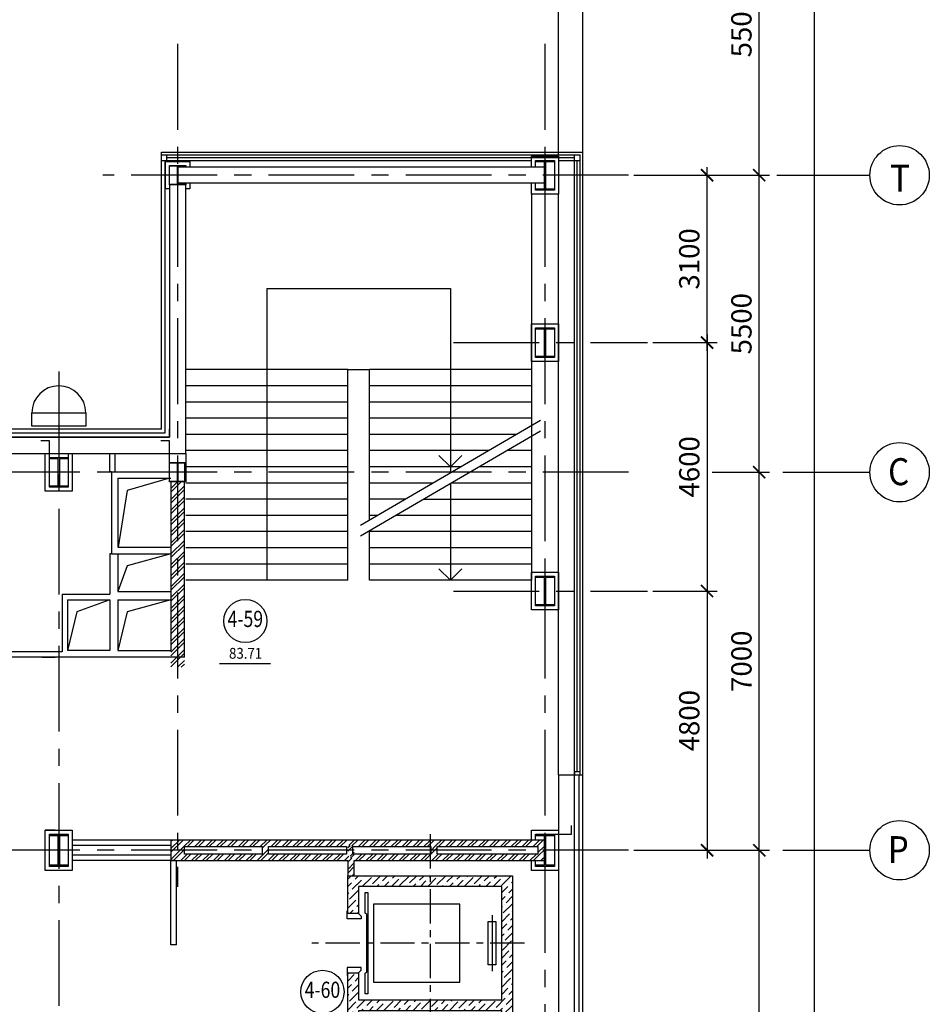
# Model space of a CAD drawing. Extents: x -5081207 to 159, y -145 to 6057473.
# Drawn here: x -2397403 to -2380562, y 3020692 to 3038923 of the extents above; entities that cross this region are included whole.
import ezdxf
from ezdxf.enums import TextEntityAlignment as Align

# ---------------------------------------------------------------- set-up
doc = ezdxf.new("R2010")
doc.units = 0
doc.header["$LTSCALE"] = 100
doc.linetypes.add('CENTER', pattern=[50.8, 31.75, -6.35, 6.35, -6.35])
for name, color, linetype in [('0expl', 7, 'Continuous'), ('A-Glaz', 150, 'Continuous'), ('A-Wall', 1, 'Continuous'), ('колонны', 7, 'Continuous'), ('осевые размеры', 5, 'Continuous'), ('отверствия', 140, 'Continuous')]:
    doc.layers.add(name, color=color, linetype=linetype)
doc.styles.add('ISO', font='isocp.shx')
doc.styles.add('TXT0', font='txt', dxfattribs={"width": 0.8})
doc.styles.add('НАДПИСИ', font='romans.shx', dxfattribs={"width": 0.9, "height": 250})
doc.dimstyles.new('Aec_Arch_M', dxfattribs={"dimscale": 100, "dimtxt": 2.5, "dimasz": 1.5, "dimexe": 1.25, "dimexo": 0.625, "dimtad": 1, "dimdsep": 46, "dimtxsty": 'ISO', "dimblk": 'ARCHTICK', "dimcen": 2.5, "dimdle": 1, "dimadec": 0, "dimazin": 0, "dimtfac": 1, "dimtmove": 0, "dimatfit": 3, "dimldrblk": 'BOXFILLED', "dimfxl": 1, "dimarcsym": 0})
pattern_1 = [(45, (-81369.46, -507450.55), (-101.0278814, 101.0278814), []), (45, (-81302.1, -507450.55), (-101.0278814, 101.0278814), [])]

# ---------------------------------------------------------------- blocks, each defined once
blk = doc.blocks.new('_ArchTick')
at = {"color": 0, "linetype": 'ByBlock', "const_width": 0.15}
blk.add_lwpolyline([(-0.5, -0.5), (0.5, 0.5)], dxfattribs=at)
blk = doc.blocks.new('*D1482')
at = {"layer": 'DefPoints', "color": 0, "lineweight": 35, "ltscale": 2}
for p in [(-2385777, 3032944), (-2385777, 3028344), (-2384677, 3028344)]:
    blk.add_point(p, dxfattribs=at)
at = {"layer": 'осевые размеры', "color": 0, "lineweight": -2, "ltscale": 2}
for p, q in [((-2384677, 3033094), (-2384677, 3028194)), ((-2385684, 3032944), (-2384490, 3032944)), ((-2385684, 3028344), (-2384490, 3028344))]:
    blk.add_line(p, q, dxfattribs=at)
at = {"layer": 'осевые размеры', "color": 0, "lineweight": -2, "ltscale": 2, "xscale": 225, "yscale": 225, "zscale": 225}
for p, rotation in [((-2384677, 3032944), 90), ((-2384677, 3028344), 270)]:
    blk.add_blockref('_ArchTick', p, dxfattribs=dict(at, rotation=rotation))
at = {"layer": 'осевые размеры', "color": 0, "ltscale": 2, "insert": (-2384958, 3030644), "char_height": 375, "attachment_point": 5, "rotation": 90, "style": 'ISO'}
blk.add_mtext('4600', dxfattribs=at)
blk = doc.blocks.new('_BoxFilled')
at = {"color": 0, "linetype": 'ByBlock', "lineweight": -2}
blk.add_line((-0.5, 0), (-1, 0), dxfattribs=at)
at = {"color": 0, "linetype": 'ByBlock'}
blk.add_solid([(-0.5, 0.5), (0.5, 0.5), (-0.5, -0.5), (0.5, -0.5)], dxfattribs=at)
blk = doc.blocks.new('*D1483')
at = {"layer": 'DefPoints', "color": 0, "lineweight": 35, "ltscale": 2}
for p in [(-2386129, 3036044), (-2383711, 3036044), (-2384677, 3030544)]:
    blk.add_point(p, dxfattribs=at)
at = {"layer": 'осевые размеры', "color": 0, "lineweight": -2, "ltscale": 2}
for p, q in [((-2383711, 3030394), (-2383711, 3036194)), ((-2386035, 3036044), (-2383523, 3036044)), ((-2384583, 3030544), (-2383523, 3030544))]:
    blk.add_line(p, q, dxfattribs=at)
at = {"layer": 'осевые размеры', "color": 0, "lineweight": -2, "ltscale": 2, "xscale": 225, "yscale": 225, "zscale": 225}
for p, rotation in [((-2383711, 3036044), 90), ((-2383711, 3030544), 270)]:
    blk.add_blockref('_ArchTick', p, dxfattribs=dict(at, rotation=rotation))
at = {"layer": 'осевые размеры', "color": 0, "ltscale": 2, "insert": (-2383992, 3033294), "char_height": 375, "attachment_point": 5, "rotation": 90, "style": 'ISO'}
blk.add_mtext('5500', dxfattribs=at)
blk = doc.blocks.new('*D1484')
at = {"layer": 'DefPoints', "color": 0, "lineweight": 35, "ltscale": 2}
for p in [(-2385848, 3049944), (-2386129, 2982044), (-2382696, 2982044)]:
    blk.add_point(p, dxfattribs=at)
at = {"layer": 'осевые размеры', "color": 0, "lineweight": -2, "ltscale": 2}
for p, q in [((-2385754, 3049944), (-2382508, 3049944)), ((-2382696, 3050094), (-2382696, 2981894)), ((-2386035, 2982044), (-2382508, 2982044))]:
    blk.add_line(p, q, dxfattribs=at)
at = {"layer": 'осевые размеры', "color": 0, "lineweight": -2, "ltscale": 2, "xscale": 225, "yscale": 225, "zscale": 225}
for p, rotation in [((-2382696, 3049944), 90), ((-2382696, 2982044), 270)]:
    blk.add_blockref('_ArchTick', p, dxfattribs=dict(at, rotation=rotation))
at = {"layer": 'осевые размеры', "color": 0, "ltscale": 2, "insert": (-2382977, 2990897), "char_height": 375, "attachment_point": 5, "rotation": 90, "style": 'ISO'}
blk.add_mtext('67900', dxfattribs=at)
blk = doc.blocks.new('*D1485')
at = {"layer": 'DefPoints', "color": 0, "lineweight": 35, "ltscale": 2}
for p in [(-2385777, 3028344), (-2386129, 3023544), (-2384677, 3023544)]:
    blk.add_point(p, dxfattribs=at)
at = {"layer": 'осевые размеры', "color": 0, "lineweight": -2, "ltscale": 2}
for p, q in [((-2384677, 3028494), (-2384677, 3023394)), ((-2385684, 3028344), (-2384490, 3028344)), ((-2386035, 3023544), (-2384490, 3023544))]:
    blk.add_line(p, q, dxfattribs=at)
at = {"layer": 'осевые размеры', "color": 0, "lineweight": -2, "ltscale": 2, "xscale": 225, "yscale": 225, "zscale": 225}
for p, rotation in [((-2384677, 3028344), 90), ((-2384677, 3023544), 270)]:
    blk.add_blockref('_ArchTick', p, dxfattribs=dict(at, rotation=rotation))
at = {"layer": 'осевые размеры', "color": 0, "ltscale": 2, "insert": (-2384958, 3025944), "char_height": 375, "attachment_point": 5, "rotation": 90, "style": 'ISO'}
blk.add_mtext('4800', dxfattribs=at)
blk = doc.blocks.new('*D1488')
at = {"layer": 'DefPoints', "color": 0, "lineweight": 35, "ltscale": 2}
for p in [(-2384677, 3030544), (-2383711, 3030544), (-2386067, 3023544)]:
    blk.add_point(p, dxfattribs=at)
at = {"layer": 'осевые размеры', "color": 0, "lineweight": -2, "ltscale": 2}
for p, q in [((-2383711, 3023394), (-2383711, 3030694)), ((-2384583, 3030544), (-2383523, 3030544)), ((-2385973, 3023544), (-2383523, 3023544))]:
    blk.add_line(p, q, dxfattribs=at)
at = {"layer": 'осевые размеры', "color": 0, "lineweight": -2, "ltscale": 2, "xscale": 225, "yscale": 225, "zscale": 225}
for p, rotation in [((-2383711, 3030544), 90), ((-2383711, 3023544), 270)]:
    blk.add_blockref('_ArchTick', p, dxfattribs=dict(at, rotation=rotation))
at = {"layer": 'осевые размеры', "color": 0, "ltscale": 2, "insert": (-2383992, 3027044), "char_height": 375, "attachment_point": 5, "rotation": 90, "style": 'ISO'}
blk.add_mtext('7000', dxfattribs=at)
blk = doc.blocks.new('*D1489')
at = {"layer": 'DefPoints', "color": 0, "lineweight": 35, "ltscale": 2}
for p in [(-2386129, 3023544), (-2383711, 3023544), (-2386129, 3012544)]:
    blk.add_point(p, dxfattribs=at)
at = {"layer": 'осевые размеры', "color": 0, "lineweight": -2, "ltscale": 2}
for p, q in [((-2383711, 3012394), (-2383711, 3023694)), ((-2386035, 3023544), (-2383523, 3023544)), ((-2386035, 3012544), (-2383523, 3012544))]:
    blk.add_line(p, q, dxfattribs=at)
at = {"layer": 'осевые размеры', "color": 0, "lineweight": -2, "ltscale": 2, "xscale": 225, "yscale": 225, "zscale": 225}
for p, rotation in [((-2383711, 3023544), 90), ((-2383711, 3012544), 270)]:
    blk.add_blockref('_ArchTick', p, dxfattribs=dict(at, rotation=rotation))
at = {"layer": 'осевые размеры', "color": 0, "ltscale": 2, "insert": (-2383992, 3018044), "char_height": 375, "attachment_point": 5, "rotation": 90, "style": 'ISO'}
blk.add_mtext('11000', dxfattribs=at)
blk = doc.blocks.new('be301')
at = {"color": 0, "linetype": 'ByBlock'}
blk.add_line((-4.79, -7.85), (4.67, -7.85), dxfattribs=at)
blk.add_circle((0, 0), 4, dxfattribs=at)
at = {"color": 0, "linetype": 'ByBlock', "style": 'TXT0', "width": 0.8}
blk.add_attdef('ENOM', text='', height=3, dxfattribs=at).set_placement((0, 0), align=Align.MIDDLE)
at = {"color": 0, "linetype": 'ByBlock', "style": 'TXT0', "width": 0.8, "flags": 1}
blk.add_attdef('ETYP', text='', height=3, dxfattribs=at).set_placement((0, 0), align=Align.MIDDLE)
at = {"color": 0, "linetype": 'ByBlock', "style": 'TXT0', "flags": 1}
for tag, p, width in [('ENAI', (8.16, -1), 0.9), ('EPER', (13.86, -4.21), 0.9), ('NOTD', (13.65, -6.77), 0.9), ('WTOP', (13.65, -10.11), 0.9), ('KTG', (-4.21, -12.12), 0.8), ('WBOT', (13.65, -13.44), 0.9), ('ATOP', (13.65, -16.77), 0.9), ('ABOT', (13.65, -20.11), 0.9)]:
    blk.add_attdef(tag, p, '', height=2, dxfattribs=dict(at, width=width))
at = {"color": 0, "linetype": 'ByBlock', "style": 'TXT0', "width": 0.9}
blk.add_attdef('EAREA', text='', height=2, dxfattribs=at).set_placement((0.05, -6.98), align=Align.CENTER)
blk = doc.blocks.new('*D1492')
at = {"layer": 'DefPoints', "color": 0, "lineweight": 35, "ltscale": 2}
for p in [(-2386129, 3041544), (-2383711, 3041544), (-2386129, 3036044)]:
    blk.add_point(p, dxfattribs=at)
at = {"layer": 'осевые размеры', "color": 0, "lineweight": -2, "ltscale": 2}
for p, q in [((-2386035, 3041544), (-2383523, 3041544)), ((-2383711, 3035894), (-2383711, 3041694)), ((-2386035, 3036044), (-2383523, 3036044))]:
    blk.add_line(p, q, dxfattribs=at)
at = {"layer": 'осевые размеры', "color": 0, "lineweight": -2, "ltscale": 2, "xscale": 225, "yscale": 225, "zscale": 225}
for p, rotation in [((-2383711, 3041544), 90), ((-2383711, 3036044), 270)]:
    blk.add_blockref('_ArchTick', p, dxfattribs=dict(at, rotation=rotation))
at = {"layer": 'осевые размеры', "color": 0, "ltscale": 2, "insert": (-2383992, 3038794), "char_height": 375, "attachment_point": 5, "rotation": 90, "style": 'ISO'}
blk.add_mtext('5500', dxfattribs=at)
blk = doc.blocks.new('*D1493')
at = {"layer": 'DefPoints', "color": 0, "lineweight": 35, "ltscale": 2}
for p in [(-2385692, 3036044), (-2384677, 3036044), (-2385777, 3032944)]:
    blk.add_point(p, dxfattribs=at)
at = {"layer": 'осевые размеры', "color": 0, "lineweight": -2, "ltscale": 2}
for p, q in [((-2384677, 3032794), (-2384677, 3036194)), ((-2385598, 3036044), (-2384490, 3036044)), ((-2385684, 3032944), (-2384490, 3032944))]:
    blk.add_line(p, q, dxfattribs=at)
at = {"layer": 'осевые размеры', "color": 0, "lineweight": -2, "ltscale": 2, "xscale": 225, "yscale": 225, "zscale": 225}
for p, rotation in [((-2384677, 3036044), 90), ((-2384677, 3032944), 270)]:
    blk.add_blockref('_ArchTick', p, dxfattribs=dict(at, rotation=rotation))
at = {"layer": 'осевые размеры', "color": 0, "ltscale": 2, "insert": (-2384958, 3034494), "char_height": 375, "attachment_point": 5, "rotation": 90, "style": 'ISO'}
blk.add_mtext('3100', dxfattribs=at)

msp = doc.modelspace()

# ---------------------------------------------------------------- hatches: boundary and pattern name
at = {"ltscale": 2}
h = msp.add_hatch(dxfattribs=at)
h.set_pattern_fill('ANSI36', scale=30, style=0)
h.set_pattern_definition([(45, (-570065.74, -145561.81), (50.5139407, 185.2177825), [238.125, -47.625, 0, -47.625])])
h.paths.add_polyline_path([(-2388279.12, 3023073.979), (-2389804.12, 3023073.979), (-2389804.12, 3022873.979), (-2388479.12, 3022873.979), (-2388479.12, 3021823.979), (-2388279.12, 3021823.979)])
h.paths.add_polyline_path([(-2389804.12, 3023073.979), (-2390879.12, 3023073.979), (-2390879.12, 3022873.979), (-2389804.12, 3022873.979)])
h.paths.add_polyline_path([(-2390879.12, 3023073.979), (-2391329.12, 3023073.979), (-2391329.12, 3022373.979), (-2391129.12, 3022373.979), (-2391129.12, 3022873.979), (-2390879.12, 3022873.979)])
h.paths.add_polyline_path([(-2391129.12, 3021273.979), (-2391329.12, 3021273.979), (-2391329.12, 3020073.979), (-2391129.12, 3020073.979), (-2391129.12, 3020573.979), (-2389804.12, 3020573.979), (-2389804.12, 3020773.979), (-2391129.12, 3020773.979)])
h.paths.add_polyline_path([(-2388279.12, 3021823.979), (-2388479.12, 3021823.979), (-2388479.12, 3020773.979), (-2389804.12, 3020773.979), (-2389804.12, 3020573.979), (-2388479.12, 3020573.979), (-2388479.12, 3019523.979), (-2388279.12, 3019523.979)])
h.paths.add_polyline_path([(-2388279.12, 3019523.979), (-2388479.12, 3019523.979), (-2388479.12, 3018473.979), (-2389804.12, 3018473.979), (-2389804.12, 3018273.979), (-2388279.12, 3018273.979)])
h.paths.add_polyline_path([(-2389804.12, 3018473.979), (-2391129.12, 3018473.979), (-2391129.12, 3018973.979), (-2391329.12, 3018973.979), (-2391329.12, 3018273.979), (-2391209.12, 3018273.979), (-2389804.12, 3018273.979)])
at = {"layer": 'A-Wall', "linetype": 'Continuous', "lineweight": -3}
h = msp.add_hatch(dxfattribs=at)
h.set_pattern_fill('ANSI32', scale=15, angle=-360, style=0)
h.set_pattern_definition([(45, (-81369.46, -507450.55), (-101.0278814, 101.0278814), []), (45, (-81302.1, -507450.55), (-101.0278814, 101.0278814), [])])
h.paths.add_polyline_path([(-2394354.12, 3030365.005), (-2394604.12, 3030365.005), (-2394604.12, 3026934.005), (-2394354.12, 3026934.005)], flags=0)
h.paths.add_polyline_path([(-2394354.12, 3023734.005), (-2394604.12, 3023734.005), (-2394604.12, 3023614.005), (-2394427.453, 3023654.005)], flags=0)
h.paths.add_polyline_path([(-2394354.12, 3023614.005), (-2394427.453, 3023654.005), (-2394604.12, 3023614.005), (-2394604.12, 3023354.005), (-2394354.12, 3023474.005)], flags=0)
h = msp.add_hatch(dxfattribs=at)
h.set_pattern_fill('ANSI32', scale=15, angle=-360, style=0)
h.set_pattern_definition([(45, (-81369.46, -507450.55), (-101.0278814, 101.0278814), []), (45, (-81302.1, -507450.55), (-101.0278814, 101.0278814), [])])
h.paths.add_polyline_path([(-2392914.12, 3023614.005), (-2392854.12, 3023644.005), (-2392854.12, 3023734.005), (-2394354.12, 3023734.005), (-2394427.453, 3023654.005), (-2394354.12, 3023614.005)], flags=0)
h.paths.add_polyline_path([(-2391354.12, 3023614.005), (-2391294.12, 3023644.005), (-2391294.12, 3023734.005), (-2392854.12, 3023734.005), (-2392854.12, 3023644.005), (-2392794.12, 3023614.005)], flags=0)
h.paths.add_polyline_path([(-2387809.12, 3023614.005), (-2387689.12, 3023734.005), (-2389734.12, 3023734.005), (-2389734.12, 3023644.005), (-2389674.12, 3023614.005)], flags=0)
h.paths.add_polyline_path([(-2389794.12, 3023614.005), (-2389734.12, 3023644.005), (-2389734.12, 3023734.005), (-2391294.12, 3023734.005), (-2391294.12, 3023644.005), (-2391234.12, 3023614.005)], flags=0)
h = msp.add_hatch(dxfattribs=at)
h.set_pattern_fill('ANSI32', scale=15, style=0)
h.set_pattern_definition(pattern_1)
h.paths.add_polyline_path([(-2387809.12, 3023474.005), (-2387689.12, 3023354.005), (-2387689.12, 3023734.005), (-2387809.12, 3023614.005)], flags=0)
h = msp.add_hatch(dxfattribs=at)
h.set_pattern_fill('ANSI32', scale=15, style=0)
h.set_pattern_definition(pattern_1)
h.paths.add_polyline_path([(-2392914.12, 3023474.005), (-2392854.12, 3023444.005), (-2392794.12, 3023474.005), (-2392794.12, 3023614.005), (-2392854.12, 3023644.005), (-2392914.12, 3023614.005)], flags=0)
h = msp.add_hatch(dxfattribs=at)
h.set_pattern_fill('ANSI32', scale=15, style=0)
h.set_pattern_definition([(45, (-81344.46, -507450.55), (-101.0278814, 101.0278814), []), (45, (-81277.1, -507450.55), (-101.0278814, 101.0278814), [])])
h.paths.add_polyline_path([(-2391329.12, 3023073.979), (-2391209.12, 3023073.979), (-2391209.12, 3023354.005), (-2391269.12, 3023414.005), (-2391329.12, 3023354.005)], flags=0)
h.paths.add_polyline_path([(-2391329.12, 3023474.005), (-2391269.12, 3023414.005), (-2391209.12, 3023474.005), (-2391209.12, 3023614.005), (-2391269.12, 3023644.005), (-2391329.12, 3023614.005)], flags=0)
h = msp.add_hatch(dxfattribs=at)
h.set_pattern_fill('ANSI32', scale=15, style=0)
h.set_pattern_definition(pattern_1)
h.paths.add_polyline_path([(-2389794.12, 3023474.005), (-2389734.12, 3023444.005), (-2389674.12, 3023474.005), (-2389674.12, 3023614.005), (-2389734.12, 3023644.005), (-2389794.12, 3023614.005)], flags=0)
h = msp.add_hatch(dxfattribs=at)
h.set_pattern_fill('ANSI32', scale=15, style=0)
h.set_pattern_definition(pattern_1)
h.paths.add_polyline_path([(-2394354.12, 3023474.005), (-2394604.12, 3023354.005), (-2392854.12, 3023354.005), (-2392854.12, 3023444.005), (-2392914.12, 3023474.005)], flags=0)
h.paths.add_polyline_path([(-2392794.12, 3023474.005), (-2392854.12, 3023444.005), (-2392854.12, 3023354.005), (-2391354.12, 3023354.005), (-2391294.12, 3023414.005), (-2391354.12, 3023474.005)], flags=0)
h.paths.add_polyline_path([(-2391234.12, 3023474.005), (-2391294.12, 3023414.005), (-2391234.12, 3023354.005), (-2389734.12, 3023354.005), (-2389734.12, 3023444.005), (-2389794.12, 3023474.005)], flags=0)
h.paths.add_polyline_path([(-2389674.12, 3023474.005), (-2389734.12, 3023444.005), (-2389734.12, 3023354.005), (-2387689.12, 3023354.005), (-2387809.12, 3023474.005)], flags=0)
at = {"layer": 'колонны', "ltscale": 2}
for points in [[(-2387854.12, 3036319.005), (-2387504.12, 3036319.005), (-2387504.12, 3036294.005), (-2387669.12, 3036294.005), (-2387669.12, 3035794.005), (-2387504.12, 3035794.005), (-2387504.12, 3035769.005), (-2387854.12, 3035769.005), (-2387854.12, 3035794.005), (-2387689.12, 3035794.005), (-2387689.12, 3036294.005), (-2387854.12, 3036294.005)], [(-2387854.12, 3033219.005), (-2387504.12, 3033219.005), (-2387504.12, 3033194.005), (-2387669.12, 3033194.005), (-2387669.12, 3032694.005), (-2387504.12, 3032694.005), (-2387504.12, 3032669.005), (-2387854.12, 3032669.005), (-2387854.12, 3032694.005), (-2387689.12, 3032694.005), (-2387689.12, 3033194.005), (-2387854.12, 3033194.005)], [(-2396854.12, 3030819.005), (-2396504.12, 3030819.005), (-2396504.12, 3030794.005), (-2396669.12, 3030794.005), (-2396669.12, 3030294.005), (-2396504.12, 3030294.005), (-2396504.12, 3030269.005), (-2396854.12, 3030269.005), (-2396854.12, 3030294.005), (-2396689.12, 3030294.005), (-2396689.12, 3030794.005), (-2396854.12, 3030794.005)], [(-2387854.12, 3028619.005), (-2387504.12, 3028619.005), (-2387504.12, 3028594.005), (-2387669.12, 3028594.005), (-2387669.12, 3028094.005), (-2387504.12, 3028094.005), (-2387504.12, 3028069.005), (-2387854.12, 3028069.005), (-2387854.12, 3028094.005), (-2387689.12, 3028094.005), (-2387689.12, 3028594.005), (-2387854.12, 3028594.005)], [(-2396854.12, 3023844.005), (-2396504.12, 3023844.005), (-2396504.12, 3023814.005), (-2396669.12, 3023814.005), (-2396669.12, 3023274.005), (-2396504.12, 3023274.005), (-2396504.12, 3023244.005), (-2396854.12, 3023244.005), (-2396854.12, 3023274.005), (-2396689.12, 3023274.005), (-2396689.12, 3023814.005), (-2396854.12, 3023814.005)], [(-2387854.12, 3023844.005), (-2387504.12, 3023844.005), (-2387504.12, 3023814.005), (-2387669.12, 3023814.005), (-2387669.12, 3023274.005), (-2387504.12, 3023274.005), (-2387504.12, 3023244.005), (-2387854.12, 3023244.005), (-2387854.12, 3023274.005), (-2387689.12, 3023274.005), (-2387689.12, 3023814.005), (-2387854.12, 3023814.005)]]:
    msp.add_hatch(color=7, dxfattribs=at).paths.add_polyline_path(points)

# ---------------------------------------------------------------- linework, layer by layer
at = {"color": 7, "linetype": 'CENTER', "ltscale": 0.5}
for p, q in [((-2394479.12, 3038474.526), (-2394479.12, 3022869.906)), ((-2387679.12, 3038474.526), (-2387679.12, 2980044.005)), ((-2396679.12, 3032408.326), (-2396679.12, 2980044.005))]:
    msp.add_line(p, q, dxfattribs=at)
at = {"color": 1, "linetype": 'CENTER', "ltscale": 0.5}
for p, q in [((-2386129.12, 3036044.005), (-2395862.647, 3036044.005)), ((-2389373.837, 3032944.005), (-2385777.447, 3032944.005)), ((-2386129.12, 3030544.005), (-2406921.657, 3030544.005)), ((-2389373.837, 3028344.005), (-2385777.447, 3028344.005)), ((-2386129.12, 3023544.005), (-2416781.113, 3023544.005))]:
    msp.add_line(p, q, dxfattribs=at)
at = {"color": 1, "linetype": 'CENTER'}
msp.add_line((-2386129.12, 3036044.005), (-2386129.12, 3036044.005), dxfattribs=at)
at = {"color": 7, "ltscale": 2}
for p, q in [((-2387929.12, 3035694.005), (-2387929.12, 3031204.592)), ((-2392829.12, 3033944.005), (-2392829.12, 3028544.005)), ((-2392829.12, 3033944.005), (-2389429.12, 3033944.005)), ((-2389429.12, 3033944.005), (-2389429.12, 3030530.511)), ((-2394329.12, 3031344.005), (-2394329.12, 3032444.005)), ((-2391329.12, 3032444.005), (-2394329.12, 3032444.005)), ((-2391329.12, 3028544.005), (-2391329.12, 3032444.005)), ((-2391329.12, 3032444.005), (-2390929.12, 3032444.005)), ((-2390929.12, 3029656.429), (-2390929.12, 3032444.005)), ((-2387929.12, 3032444.005), (-2390929.12, 3032444.005)), ((-2391329.12, 3032144.005), (-2394329.12, 3032144.005)), ((-2387929.12, 3032144.005), (-2390929.12, 3032144.005)), ((-2391329.12, 3031844.005), (-2394329.12, 3031844.005)), ((-2387929.12, 3031844.005), (-2390929.12, 3031844.005)), ((-2391329.12, 3031544.005), (-2394329.12, 3031544.005)), ((-2387929.12, 3031544.005), (-2390929.12, 3031544.005)), ((-2387759.186, 3031503.616), (-2391094.866, 3029559.846)), ((-2391329.12, 3031244.005), (-2394329.12, 3031244.005)), ((-2387759.186, 3031303.616), (-2391094.866, 3029359.846)), ((-2388204.702, 3031244.005), (-2390929.12, 3031244.005)), ((-2387929.12, 3031204.592), (-2387929.12, 3028544.005)), ((-2391329.12, 3030944.005), (-2394329.12, 3030944.005)), ((-2388719.529, 3030944.005), (-2390929.12, 3030944.005)), ((-2389429.12, 3030644.005), (-2389641.252, 3030856.137)), ((-2389429.12, 3030644.005), (-2389216.988, 3030856.137)), ((-2387929.12, 3030944.005), (-2388376.311, 3030944.005)), ((-2391329.12, 3030644.005), (-2394329.12, 3030644.005)), ((-2389234.355, 3030644.005), (-2390929.12, 3030644.005)), ((-2387929.12, 3030644.005), (-2388891.137, 3030644.005)), ((-2391329.12, 3030344.005), (-2394329.12, 3030344.005)), ((-2389749.181, 3030344.005), (-2390929.12, 3030344.005)), ((-2389429.12, 3030330.511), (-2389429.12, 3028544.005)), ((-2387929.12, 3030344.005), (-2389405.963, 3030344.005)), ((-2391329.12, 3030044.005), (-2394329.12, 3030044.005)), ((-2390264.007, 3030044.005), (-2390929.12, 3030044.005)), ((-2389920.79, 3030044.005), (-2387929.12, 3030044.005)), ((-2391329.12, 3029744.005), (-2394329.12, 3029744.005)), ((-2390778.833, 3029744.005), (-2390929.12, 3029744.005)), ((-2387929.12, 3029744.005), (-2390435.616, 3029744.005)), ((-2391329.12, 3029444.005), (-2394329.12, 3029444.005)), ((-2390929.12, 3028544.005), (-2390929.12, 3029456.429)), ((-2387929.12, 3029444.005), (-2390929.12, 3029444.005)), ((-2391329.12, 3029144.005), (-2394329.12, 3029144.005)), ((-2387929.12, 3029144.005), (-2390929.12, 3029144.005)), ((-2391329.12, 3028844.005), (-2394329.12, 3028844.005)), ((-2387929.12, 3028844.005), (-2390929.12, 3028844.005)), ((-2389429.12, 3028544.005), (-2389641.252, 3028756.137)), ((-2389429.12, 3028544.005), (-2389216.988, 3028756.137)), ((-2391329.12, 3028544.005), (-2394329.12, 3028544.005)), ((-2387929.12, 3028544.005), (-2390929.12, 3028544.005)), ((-2388656.659, 3022342.977), (-2388656.659, 3021304.98))]:
    msp.add_line(p, q, dxfattribs=at)
at = {"color": 7, "linetype": 'CENTER', "ltscale": 0.2}
for p, q in [((-2389804.12, 3023841.41), (-2389804.12, 3018106.599)), ((-2388058.9, 3021823.979), (-2392011.161, 3021823.979))]:
    msp.add_line(p, q, dxfattribs=at)
at = {"color": 7, "ltscale": 2}
for points in [[(-2397179.12, 3031644.005), (-2396179.12, 3031644.005), (-2396179.12, 3031394.005), (-2397179.12, 3031394.005), (-2397179.12, 3031644.005)], [(-2391129.12, 3022373.979), (-2391129.12, 3022373.979), (-2391078.368, 3022325.043), (-2391078.368, 3022273.979), (-2391339.12, 3022273.979), (-2391339.12, 3022423.979), (-2391329.12, 3022423.979)], [(-2391129.12, 3021273.979), (-2391129.12, 3021273.979), (-2391078.368, 3021322.914), (-2391078.368, 3021373.979), (-2391339.12, 3021373.979), (-2391339.12, 3021223.979), (-2391329.12, 3021223.979)]]:
    msp.add_lwpolyline(points, dxfattribs=at)
for points in [[(-2391329.12, 3022373.979), (-2391329.12, 3023073.979), (-2388279.12, 3023073.979), (-2388279.12, 3018273.979), (-2391329.12, 3018273.979), (-2391329.12, 3018973.979), (-2391129.12, 3018973.979), (-2391129.12, 3018473.979), (-2388479.12, 3018473.979), (-2388479.12, 3020573.979), (-2391129.12, 3020573.979), (-2391129.12, 3020073.979), (-2391329.12, 3020073.979), (-2391329.12, 3021273.979), (-2391129.12, 3021273.979), (-2391129.12, 3020773.979), (-2388479.12, 3020773.979), (-2388479.12, 3022873.979), (-2391129.12, 3022873.979), (-2391129.12, 3022373.979)], [(-2391005.316, 3022760.656), (-2390955.316, 3022760.656), (-2390955.316, 3020887.301), (-2391005.316, 3020887.301), (-2391005.316, 3021265.619), (-2390975.316, 3021294.545), (-2390975.316, 3022353.412), (-2391005.316, 3022382.338)], [(-2389254.12, 3022548.979), (-2390854.12, 3022548.979), (-2390854.12, 3021098.979), (-2389254.12, 3021098.979)], [(-2388585.057, 3021422.45), (-2388728.261, 3021422.45), (-2388728.261, 3022225.507), (-2388585.057, 3022225.507)]]:
    msp.add_lwpolyline(points, close=True, dxfattribs=at)
msp.add_arc((-2396679.12, 3031644.005), 500, 0, 180, dxfattribs=at)
at = {"layer": 'A-Glaz', "color": 7, "ltscale": 2}
for p, q in [((-2394779.12, 3031344.005), (-2394779.12, 3036469.005)), ((-2394779.12, 3036469.005), (-2386979.12, 3036469.005)), ((-2386979.12, 3024944.005), (-2386979.12, 3036469.005)), ((-2394779.12, 3036419.005), (-2387029.12, 3036419.005)), ((-2394779.12, 3036319.005), (-2387929.12, 3036319.005)), ((-2394709.12, 3031274.005), (-2394709.12, 3036319.005)), ((-2394679.12, 3036319.005), (-2394679.12, 3036419.005)), ((-2394679.12, 3036369.005), (-2387129.12, 3036369.005)), ((-2387429.12, 3036319.005), (-2387029.12, 3036319.005)), ((-2387129.12, 3024944.005), (-2387129.12, 3036419.005)), ((-2387079.12, 3024994.005), (-2387079.12, 3036319.005)), ((-2387029.12, 3024944.005), (-2387029.12, 3036419.005)), ((-2387429.12, 3024944.005), (-2387429.12, 3035694.005))]:
    msp.add_line(p, q, dxfattribs=at)
at = {"layer": 'A-Glaz', "color": 7, "linetype": 'Continuous', "lineweight": -3}
for p, q in [((-2394779.12, 3031344.005), (-2399679.12, 3031344.005)), ((-2394779.12, 3031344.005), (-2399679.12, 3031344.005)), ((-2399679.12, 3031274.005), (-2394709.12, 3031274.005)), ((-2387129.12, 3024944.005), (-2386979.12, 3024944.005)), ((-2387049.12, 3024944.005), (-2387049.12, 3009994.005)), ((-2386979.12, 3009994.005), (-2386979.12, 3024944.005))]:
    msp.add_line(p, q, dxfattribs=at)
at = {"layer": 'A-Glaz', "color": 7, "ltscale": 2}
msp.add_lwpolyline([(-2387129.12, 3024944.005), (-2387029.12, 3024944.005), (-2387029.12, 3024994.005), (-2387129.12, 3024994.005)], close=True, dxfattribs=at)
at = {"layer": 'A-Wall', "color": 7, "linetype": 'Continuous', "lineweight": -3}
for p, q in [((-2387689.12, 3036194.005), (-2394474.12, 3036194.005)), ((-2387689.12, 3035894.005), (-2394474.12, 3035894.005)), ((-2394629.12, 3035865.005), (-2394629.12, 3031194.005)), ((-2394329.12, 3030894.005), (-2394329.12, 3035865.005)), ((-2394629.12, 3031194.005), (-2394629.12, 3031344.005)), ((-2399679.12, 3031194.005), (-2394629.12, 3031194.005)), ((-2394629.12, 3031194.005), (-2399679.12, 3031194.005)), ((-2399679.12, 3030894.005), (-2394329.12, 3030894.005)), ((-2395734.12, 3030554.005), (-2395734.12, 3030894.005)), ((-2395634.12, 3030554.005), (-2395634.12, 3030894.005)), ((-2394354.12, 3030709.005), (-2394354.12, 3030379.005)), ((-2395704.12, 3030554.005), (-2395734.12, 3030554.005)), ((-2395704.12, 3030554.005), (-2395704.12, 3029034.005)), ((-2395704.12, 3030554.005), (-2394604.12, 3030554.005)), ((-2395584.12, 3030434.005), (-2395584.12, 3029154.005)), ((-2395584.12, 3030434.005), (-2394604.12, 3030434.005)), ((-2394354.12, 3030365.005), (-2394604.12, 3030365.005)), ((-2394604.12, 3030365.005), (-2394604.12, 3027244.005)), ((-2394354.12, 3027119.005), (-2394354.12, 3030365.005)), ((-2395584.12, 3029154.005), (-2394604.12, 3029154.005)), ((-2395704.12, 3029034.005), (-2395734.12, 3029034.005)), ((-2395734.12, 3029034.005), (-2395734.12, 3028284.005)), ((-2395704.12, 3029034.005), (-2394604.12, 3029034.005)), ((-2395584.12, 3029034.005), (-2395584.12, 3028334.005)), ((-2396619.12, 3028284.005), (-2395734.12, 3028284.005)), ((-2396619.12, 3028284.005), (-2396619.12, 3027219.005)), ((-2395584.12, 3028334.005), (-2394604.12, 3028334.005)), ((-2396519.12, 3028184.005), (-2395734.12, 3028184.005)), ((-2396519.12, 3028184.005), (-2396519.12, 3027244.005)), ((-2395734.12, 3028184.005), (-2395734.12, 3027244.005)), ((-2395584.12, 3028184.005), (-2394604.12, 3028184.005)), ((-2395584.12, 3028184.005), (-2395584.12, 3027244.005)), ((-2396619.12, 3027219.005), (-2399532.123, 3027219.005)), ((-2395734.12, 3027244.005), (-2396519.12, 3027244.005)), ((-2395584.12, 3027244.005), (-2394604.12, 3027244.005)), ((-2396619.12, 3027119.005), (-2399532.123, 3027119.005)), ((-2396994.12, 3027119.005), (-2396744.12, 3027119.005)), ((-2394354.12, 3027119.005), (-2396619.12, 3027119.005)), ((-2387429.12, 3024944.005), (-2387429.12, 3009994.005)), ((-2387429.12, 3024944.005), (-2387129.12, 3024944.005)), ((-2387129.12, 3009994.005), (-2387129.12, 3024944.005)), ((-2396744.12, 3023919.005), (-2396929.12, 3023919.005)), ((-2396929.12, 3023919.005), (-2396826.12, 3023919.005)), ((-2392854.12, 3023734.005), (-2394604.12, 3023734.005)), ((-2394604.12, 3023734.005), (-2394604.12, 3023614.005)), ((-2391294.12, 3023734.005), (-2392854.12, 3023734.005)), ((-2389734.12, 3023734.005), (-2391294.12, 3023734.005)), ((-2387689.12, 3023734.005), (-2389734.12, 3023734.005)), ((-2387689.12, 3023354.005), (-2387689.12, 3023734.005)), ((-2394604.12, 3023614.005), (-2394604.12, 3023354.005)), ((-2394354.12, 3023614.005), (-2392914.12, 3023614.005)), ((-2394354.12, 3023474.005), (-2394354.12, 3023614.005)), ((-2392914.12, 3023614.005), (-2392914.12, 3023474.005)), ((-2392794.12, 3023614.005), (-2391354.12, 3023614.005)), ((-2392794.12, 3023474.005), (-2392794.12, 3023614.005)), ((-2391354.12, 3023614.005), (-2391354.12, 3023474.005)), ((-2391234.12, 3023614.005), (-2389794.12, 3023614.005)), ((-2391234.12, 3023474.005), (-2391234.12, 3023614.005)), ((-2389794.12, 3023614.005), (-2389794.12, 3023474.005)), ((-2389674.12, 3023614.005), (-2387809.12, 3023614.005)), ((-2389674.12, 3023474.005), (-2389674.12, 3023614.005)), ((-2387809.12, 3023614.005), (-2387809.12, 3023474.005)), ((-2394604.12, 3023354.005), (-2392854.12, 3023354.005)), ((-2394604.12, 3021794.005), (-2394604.12, 3023354.005)), ((-2394554.12, 3023354.005), (-2394604.12, 3023354.005)), ((-2394501.12, 3021794.005), (-2394501.12, 3023354.005)), ((-2392914.12, 3023474.005), (-2394354.12, 3023474.005)), ((-2392854.12, 3023354.005), (-2391329.12, 3023354.005)), ((-2391354.12, 3023474.005), (-2392794.12, 3023474.005)), ((-2391329.12, 3023354.005), (-2391329.12, 3023073.979)), ((-2389794.12, 3023474.005), (-2391234.12, 3023474.005)), ((-2391209.12, 3023354.005), (-2389734.12, 3023354.005)), ((-2391209.12, 3023073.979), (-2391209.12, 3023354.005)), ((-2389734.12, 3023354.005), (-2387689.12, 3023354.005)), ((-2387809.12, 3023474.005), (-2389674.12, 3023474.005)), ((-2394501.12, 3021794.005), (-2394604.12, 3021794.005))]:
    msp.add_line(p, q, dxfattribs=at)
at = {"layer": 'A-Wall', "color": 7, "lineweight": -3, "ltscale": 2}
for points in [[(-2386979.12, 3036419.005), (-2386979.12, 3050744.005), (-2400379.12, 3050744.005), (-2400379.12, 3042344.005), (-2406379.12, 3042344.005), (-2406379.12, 3036844.005), (-2415379.12, 3036844.005), (-2415379.12, 3024344.005), (-2424379.12, 3024344.005), (-2424379.12, 3013344.005), (-2426079.12, 3013344.005)], [(-2387429.12, 3036434.005), (-2387429.12, 3050294.005), (-2399929.12, 3050294.005), (-2399929.12, 3041894.005), (-2405929.12, 3041894.005), (-2405929.12, 3036394.005), (-2414929.12, 3036394.005), (-2414929.12, 3024344.005)]]:
    msp.add_lwpolyline(points, dxfattribs=at)
at = {"layer": 'A-Wall', "color": 7, "linetype": 'Continuous', "lineweight": -3}
msp.add_lwpolyline([(-2394629.12, 3030884.005), (-2394629.12, 3031124.005), (-2394789.12, 3031124.005)], dxfattribs=at)
msp.add_lwpolyline([(-2394629.12, 3030894.005), (-2394329.12, 3030894.005), (-2394329.12, 3030365.005), (-2394629.12, 3030365.005)], close=True, dxfattribs=at)
at = {"layer": 'колонны', "color": 7, "ltscale": 2}
for p, q in [((-2394604.12, 3023734.005), (-2396429.12, 3023734.005)), ((-2394604.12, 3023634.005), (-2396429.12, 3023634.005)), ((-2394604.12, 3023452.005), (-2396429.12, 3023452.005)), ((-2394604.12, 3023354.005), (-2396429.12, 3023354.005))]:
    msp.add_line(p, q, dxfattribs=at)
for points in [[(-2394629.12, 3035790.005), (-2394704.12, 3035790.005), (-2394704.12, 3036298.005), (-2394254.12, 3036298.005), (-2394254.12, 3036194.005)], [(-2387929.12, 3036194.005), (-2387929.12, 3036394.005), (-2387429.12, 3036394.005), (-2387429.12, 3035694.005), (-2387929.12, 3035694.005), (-2387929.12, 3035894.005)], [(-2387854.12, 3036194.005), (-2387854.12, 3036319.005), (-2387504.12, 3036319.005), (-2387504.12, 3035769.005), (-2387854.12, 3035769.005), (-2387854.12, 3035894.005)], [(-2394329.12, 3035894.005), (-2394329.12, 3035865.005), (-2394629.12, 3035865.005), (-2394629.12, 3036223.005), (-2394329.12, 3036223.005), (-2394329.12, 3036194.005)], [(-2394254.12, 3035894.005), (-2394254.12, 3035790.005), (-2394329.12, 3035790.005)], [(-2396854.12, 3030884.005), (-2396854.12, 3031124.005), (-2397014.12, 3031124.005)], [(-2387929.12, 3023919.005), (-2387429.12, 3023919.005), (-2387429.12, 3023581.505)], [(-2387929.12, 3023734.005), (-2387929.12, 3023919.005)], [(-2387519.12, 3023844.005), (-2387189.12, 3023844.005), (-2387189.12, 3024004.005)], [(-2387854.12, 3023734.005), (-2387854.12, 3023844.005), (-2387504.12, 3023844.005), (-2387504.12, 3023244.005), (-2387854.12, 3023244.005), (-2387854.12, 3023354.005)], [(-2387429.12, 3023506.505), (-2387429.12, 3023169.005), (-2387929.12, 3023169.005), (-2387929.12, 3023354.005)]]:
    msp.add_lwpolyline(points, dxfattribs=at)
for points in [[(-2387854.12, 3036319.005), (-2387504.12, 3036319.005), (-2387504.12, 3036294.005), (-2387669.12, 3036294.005), (-2387669.12, 3035794.005), (-2387504.12, 3035794.005), (-2387504.12, 3035769.005), (-2387854.12, 3035769.005), (-2387854.12, 3035794.005), (-2387689.12, 3035794.005), (-2387689.12, 3036294.005), (-2387854.12, 3036294.005)], [(-2394629.12, 3036223.005), (-2394329.12, 3036223.005), (-2394329.12, 3036209.005), (-2394474.12, 3036209.005), (-2394474.12, 3035879.005), (-2394329.12, 3035879.005), (-2394329.12, 3035865.005), (-2394629.12, 3035865.005), (-2394629.12, 3035879.005), (-2394484.12, 3035879.005), (-2394484.12, 3036209.005), (-2394629.12, 3036209.005)], [(-2387929.12, 3033294.005), (-2387429.12, 3033294.005), (-2387429.12, 3032594.005), (-2387929.12, 3032594.005)], [(-2387854.12, 3033219.005), (-2387504.12, 3033219.005), (-2387504.12, 3033194.005), (-2387669.12, 3033194.005), (-2387669.12, 3032694.005), (-2387504.12, 3032694.005), (-2387504.12, 3032669.005), (-2387854.12, 3032669.005), (-2387854.12, 3032694.005), (-2387689.12, 3032694.005), (-2387689.12, 3033194.005), (-2387854.12, 3033194.005)], [(-2387854.12, 3033219.005), (-2387504.12, 3033219.005), (-2387504.12, 3032669.005), (-2387854.12, 3032669.005)], [(-2396929.12, 3030894.005), (-2396429.12, 3030894.005), (-2396429.12, 3030194.005), (-2396929.12, 3030194.005)], [(-2396854.12, 3030894.005), (-2396504.12, 3030894.005), (-2396504.12, 3030269.005), (-2396854.12, 3030269.005)], [(-2396854.12, 3030819.005), (-2396504.12, 3030819.005), (-2396504.12, 3030794.005), (-2396669.12, 3030794.005), (-2396669.12, 3030294.005), (-2396504.12, 3030294.005), (-2396504.12, 3030269.005), (-2396854.12, 3030269.005), (-2396854.12, 3030294.005), (-2396689.12, 3030294.005), (-2396689.12, 3030794.005), (-2396854.12, 3030794.005)], [(-2394629.12, 3030723.005), (-2394329.12, 3030723.005), (-2394329.12, 3030709.005), (-2394474.12, 3030709.005), (-2394474.12, 3030379.005), (-2394329.12, 3030379.005), (-2394329.12, 3030365.005), (-2394629.12, 3030365.005), (-2394629.12, 3030379.005), (-2394484.12, 3030379.005), (-2394484.12, 3030709.005), (-2394629.12, 3030709.005)], [(-2387929.12, 3028694.005), (-2387429.12, 3028694.005), (-2387429.12, 3027994.005), (-2387929.12, 3027994.005)], [(-2387854.12, 3028619.005), (-2387504.12, 3028619.005), (-2387504.12, 3028594.005), (-2387669.12, 3028594.005), (-2387669.12, 3028094.005), (-2387504.12, 3028094.005), (-2387504.12, 3028069.005), (-2387854.12, 3028069.005), (-2387854.12, 3028094.005), (-2387689.12, 3028094.005), (-2387689.12, 3028594.005), (-2387854.12, 3028594.005)], [(-2387854.12, 3028619.005), (-2387504.12, 3028619.005), (-2387504.12, 3028069.005), (-2387854.12, 3028069.005)], [(-2396929.12, 3023919.005), (-2396429.12, 3023919.005), (-2396429.12, 3023169.005), (-2396929.12, 3023169.005)], [(-2396854.12, 3023844.005), (-2396504.12, 3023844.005), (-2396504.12, 3023814.005), (-2396669.12, 3023814.005), (-2396669.12, 3023274.005), (-2396504.12, 3023274.005), (-2396504.12, 3023244.005), (-2396854.12, 3023244.005), (-2396854.12, 3023274.005), (-2396689.12, 3023274.005), (-2396689.12, 3023814.005), (-2396854.12, 3023814.005)], [(-2396854.12, 3023844.005), (-2396504.12, 3023844.005), (-2396504.12, 3023244.005), (-2396854.12, 3023244.005)], [(-2387854.12, 3023844.005), (-2387504.12, 3023844.005), (-2387504.12, 3023814.005), (-2387669.12, 3023814.005), (-2387669.12, 3023274.005), (-2387504.12, 3023274.005), (-2387504.12, 3023244.005), (-2387854.12, 3023244.005), (-2387854.12, 3023274.005), (-2387689.12, 3023274.005), (-2387689.12, 3023814.005), (-2387854.12, 3023814.005)]]:
    msp.add_lwpolyline(points, close=True, dxfattribs=at)
at = {"layer": 'осевые размеры', "color": 1, "ltscale": 2}
for p, q in [((-2383387.457, 3036044.005), (-2381662.382, 3036042.415)), ((-2383273.395, 3030544.005), (-2381662.382, 3030544.005)), ((-2383273.395, 3023544.005), (-2381662.382, 3023544.005))]:
    msp.add_line(p, q, dxfattribs=at)
at = {"layer": 'осевые размеры', "color": 1}
for centre in [(-2381112.382, 3036042.695), (-2381112.382, 3030544.005), (-2381112.382, 3023544.005)]:
    msp.add_circle(centre, 550, dxfattribs=at)
at = {"layer": 'отверствия', "color": 7, "ltscale": 2}
for points in [[(-2394629.12, 3030434.005), (-2395411.212, 3030208.601), (-2395581.78, 3029154.005)], [(-2394606.459, 3029034.005), (-2395413.551, 3028808.601), (-2395584.12, 3028334.005)], [(-2395734.12, 3028184.005), (-2396346.212, 3027958.601), (-2396519.12, 3027244.005)], [(-2394604.12, 3028184.005), (-2395411.212, 3027958.601), (-2395584.12, 3027244.005)]]:
    msp.add_lwpolyline(points, dxfattribs=at)

# ---------------------------------------------------------------- block references
at = {"layer": '0expl', "color": 7, "ltscale": 2, "xscale": 100, "yscale": 100, "zscale": 100}
for p, values in [((-2393225.68, 3027789.313), {'ENOM': '4-59', 'EAREA': '83.71'}), ((-2391797.738, 3020921.856), {'ENOM': '4-60', 'EAREA': '27.81'})]:
    msp.add_blockref('be301', p, dxfattribs=at).add_auto_attribs(values)

# ---------------------------------------------------------------- texts
at = {"layer": 'осевые размеры', "color": 1, "style": 'НАДПИСИ', "width": 0.9}
for s, p in [('Т', (-2381288.088, 3035736.42)), ('С', (-2381325.935, 3030304.355)), ('Р', (-2381331.235, 3023305.478))]:
    msp.add_text(s, height=500, dxfattribs=at).set_placement(p)

# ---------------------------------------------------------------- dimensions: what is measured, and where the dimension line sits
at = {"layer": 'осевые размеры', "color": 1, "ltscale": 2}
dim = msp.add_linear_dim(base=(-2382695.948, 2982044.005), p1=(-2385847.89, 3049944.005), p2=(-2386129.12, 2982044.005), angle=90, dimstyle='Aec_Arch_M', override={"dimscale": 150, "dimtmove": 1}, dxfattribs=at)
dim.commit()
dim.dimension.update_dxf_attribs({"geometry": '*D1484', "text_midpoint": (-2382695.948, 2990896.907), "dimtype": 160})
for base, p1, p2, picture, middle in [((-2383710.895, 3041544.005), (-2386129.12, 3036044.005), (-2386129.12, 3041544.005), '*D1492', (-2383992.145, 3038794.005)), ((-2383710.895, 3036044.005), (-2384677.198, 3030544.005), (-2386129.12, 3036044.005), '*D1483', (-2383992.145, 3033294.005)), ((-2384677.198, 3036044.005), (-2385777.447, 3032944.005), (-2385691.62, 3036044.005), '*D1493', (-2384958.448, 3034494.005)), ((-2384677.198, 3028344.005), (-2385777.447, 3032944.005), (-2385777.447, 3028344.005), '*D1482', (-2384958.448, 3030644.005)), ((-2383710.895, 3030544.005), (-2386066.64, 3023544.005), (-2384677.198, 3030544.005), '*D1488', (-2383992.145, 3027044.005)), ((-2384677.198, 3023544.005), (-2385777.447, 3028344.005), (-2386129.12, 3023544.005), '*D1485', (-2384958.448, 3025944.005)), ((-2383710.895, 3023544.005), (-2386129.12, 3012544.005), (-2386129.12, 3023544.005), '*D1489', (-2383992.145, 3018044.005))]:
    dim = msp.add_linear_dim(base=base, p1=p1, p2=p2, angle=90, dimstyle='Aec_Arch_M', override={"dimscale": 150, "dimtmove": 1}, dxfattribs=at)
    dim.commit()
    dim.dimension.update_dxf_attribs({"geometry": picture, "text_midpoint": middle})

doc.saveas('drawing.dxf')
